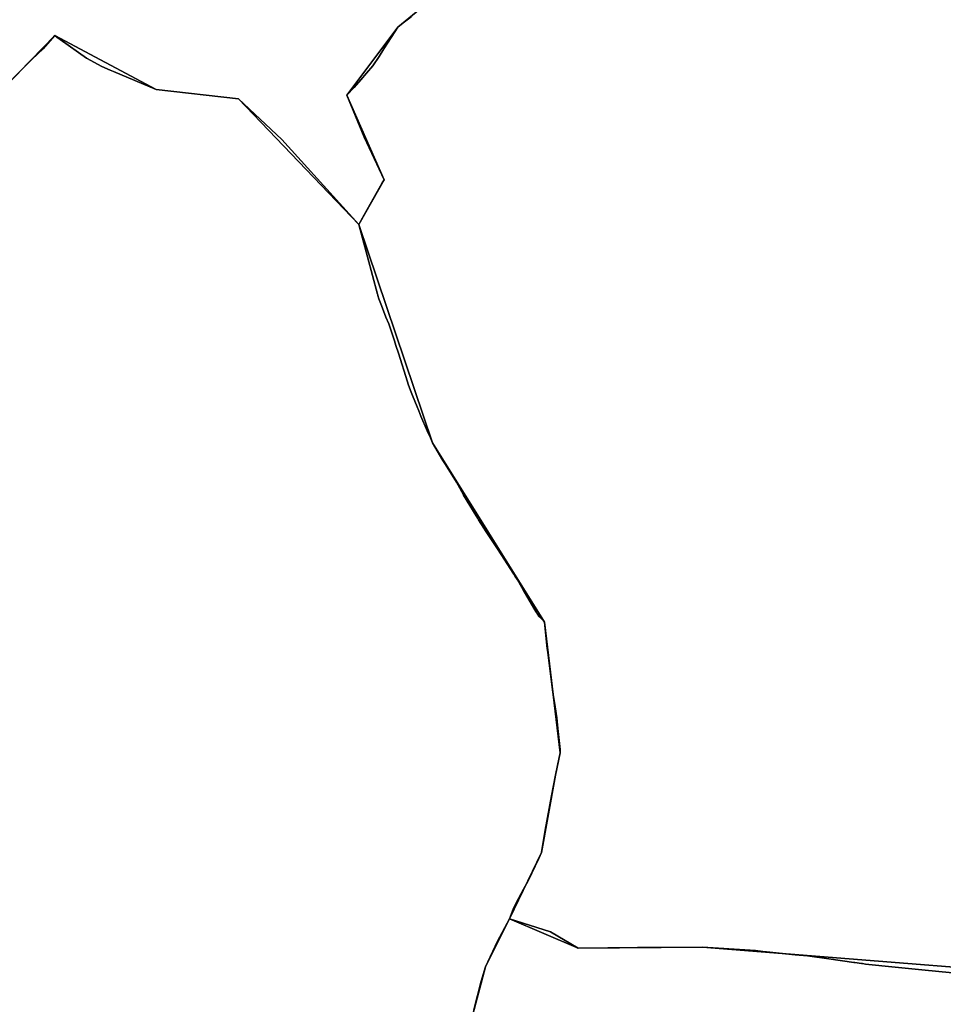
# Model space of a CAD drawing. Units: inches. Extents: x 48930 to 106139, y 57015 to 138759.
# Drawn here: x 72811 to 74144, y 79019 to 80439 of the extents above; entities that cross this region are included whole.
import ezdxf

# ---------------------------------------------------------------- set-up
doc = ezdxf.new("R2010")
doc.units = ezdxf.units.IN
doc.header["$MEASUREMENT"] = 0
for name, color, linetype in [('LIMADM_CANTONS', 10, 'Continuous'), ('LIMADM_COMM_CADASTRALES', 10, 'Continuous'), ('LIMADM_COMMUNES', 10, 'Continuous'), ('LIMADM_GEN_CANTONS', 10, 'Continuous'), ('LIMADM_GEN_COMM_CADASTRALES', 10, 'Continuous'), ('LIMADM_GEN_COMMUNES', 10, 'Continuous'), ('LIMADM_GEN_SECTIONS', 10, 'Continuous'), ('LIMADM_LEGISLATIVE', 10, 'Continuous'), ('LIMADM_SECTIONS', 10, 'Continuous')]:
    doc.layers.add(name, color=color, linetype=linetype)

# ---------------------------------------------------------------- blocks, each defined once
blk = doc.blocks.new('limadmin_ACAD_1_FMEBLOCK80')
at = {"layer": 'LIMADM_COMMUNES'}
blk.add_lwpolyline([(-3507.9395, 4248.9405), (-3596.7245, 4257.3575), (-3634.7985, 4261.3105), (-3678.0465, 4265.7995), (-3682.0175, 4266.3525), (-3683.7375, 4266.5925), (-3693.2185, 4267.9125), (-3694.7185, 4268.1215), (-3730.5855, 4273.1175), (-3761.6855, 4277.4495), (-3761.6915, 4277.4505), (-3779.1035, 4279.2425), (-3820.6055, 4283.5145), (-3826.1765, 4284.0885), (-3836.5725, 4285.1585), (-3913.1045, 4290.0375), (-4006.5835, 4289.5095), (-4092.5235, 4288.8275), (-4132.4035, 4312.4315), (-4191.4165, 4330.9695), (-4208.8835, 4298.9185), (-4226.0375, 4261.9415), (-4232.1315, 4241.1475), (-4242.8615, 4199.8815)], dxfattribs=at)
blk = doc.blocks.new('limadmin_ACAD_1_FMEBLOCK99')
at = {"layer": 'LIMADM_COMMUNES'}
blk.add_lwpolyline([(209.55355, 1525.5749), (220.28355, 1566.8409), (226.37755, 1587.6349), (243.53155, 1624.6119), (260.99855, 1656.6629), (266.57655, 1672.0079), (270.71955, 1679.6909), (281.07755, 1699.6019), (287.83855, 1711.4999), (303.37455, 1743.8599), (307.05355, 1752.4419), (312.31255, 1784.7119), (321.41255, 1833.9829), (327.46825, 1863.7101), (330.35055, 1877.8589), (333.94555, 1896.2139), (334.27955, 1900.9819), (330.76955, 1931.3389), (329.10255, 1946.3789), (326.24355, 1965.6869), (324.99755, 1974.0989), (323.56155, 1983.7999), (321.64455, 1998.5079), (316.14555, 2040.6979), (315.38355, 2046.5419), (311.30555, 2084.7459), (307.15055, 2089.5079), (306.52655, 2090.2229), (303.25455, 2093.4139), (300.29955, 2097.8819), (299.50555, 2099.1559), (280.66955, 2131.1839), (276.73055, 2137.8819), (272.27255, 2145.4609), (269.31955, 2150.4819), (267.17955, 2153.8039), (262.04155, 2161.7799), (249.67955, 2180.9719), (241.50655, 2193.4719), (227.42555, 2215.0069), (216.33355, 2231.9719), (215.10555, 2233.9169), (212.67755, 2237.7599), (194.69855, 2267.6909), (194.44155, 2268.1199), (184.25855, 2286.5639), (168.61255, 2311.9709), (165.00355, 2317.8309), (150.03055, 2343.2979), (146.82955, 2350.2699), (142.12555, 2360.5169), (133.24955, 2381.5869), (129.99355, 2389.5759), (127.69555, 2395.2149), (121.03155, 2411.5659), (119.08655, 2416.3389), (115.32055, 2426.5999), (113.39355, 2432.8189), (109.06255, 2446.7929), (105.71255, 2457.2149), (103.62755, 2463.6999), (100.77055, 2472.4449), (97.13355, 2483.5779), (94.90855, 2490.3909), (86.64455, 2515.0989), (82.53505, 2524.6172), (76.15975, 2541.4934), (72.60915, 2550.8906), (71.06355, 2555.7921), (70.76685, 2556.6808), (70.43075, 2557.6894), (48.70535, 2638.6649), (43.49605, 2658.0812), (-67.52945, 2781.0008), (-130.28605, 2839.4093), (-248.64675, 2852.8553), (-310.29655, 2878.8739), (-315.18635, 2880.9376), (-327.21635, 2886.0147), (-349.46725, 2898.0729), (-387.28975, 2924.9117), (-391.46175, 2928.0002), (-395.11055, 2930.7261), (-412.08945, 2911.7909), (-428.24045, 2896.4069), (-464.30845, 2859.7379)], dxfattribs=at)
blk = doc.blocks.new('limadmin_ACAD_1_FMEBLOCK103')
at = {"layer": 'LIMADM_COMMUNES'}
blk.add_lwpolyline([(-714.1165, -664.0095), (-678.0485, -627.3405), (-661.8975, -611.9565), (-644.9186, -593.0213), (-641.2698, -595.7472), (-637.0978, -598.8357), (-599.2753, -625.6745), (-577.0244, -637.7327), (-564.9944, -642.8098), (-560.1046, -644.8735), (-498.4548, -670.8921), (-380.0941, -684.3381), (-317.3375, -742.7466), (-206.312, -865.6662), (-201.1027, -885.0825), (-179.3773, -966.058), (-179.0412, -967.0666), (-178.7445, -967.9553), (-177.1989, -972.8568), (-173.6483, -982.254), (-167.273, -999.1302), (-163.1635, -1008.6485), (-154.8995, -1033.3565), (-152.6745, -1040.1695), (-149.0375, -1051.3025), (-146.1805, -1060.0475), (-144.0955, -1066.5325), (-140.7455, -1076.9545), (-136.4145, -1090.9285), (-134.4875, -1097.1475), (-130.7215, -1107.4085), (-128.7765, -1112.1815), (-122.1125, -1128.5325), (-119.8145, -1134.1715), (-116.5585, -1142.1605), (-107.6825, -1163.2305), (-102.9785, -1173.4775), (-99.7775, -1180.4495), (-84.8045, -1205.9165), (-81.1955, -1211.7765), (-65.5495, -1237.1835), (-55.3665, -1255.6275), (-55.1095, -1256.0565), (-37.1305, -1285.9875), (-34.7025, -1289.8305), (-33.4745, -1291.7755), (-22.3825, -1308.7405), (-8.3015, -1330.2755), (-0.1285, -1342.7755), (12.2335, -1361.9675), (17.3715, -1369.9435), (19.5115, -1373.2655), (22.4645, -1378.2865), (26.9225, -1385.8655), (30.8615, -1392.5635), (49.6975, -1424.5915), (50.4915, -1425.8655), (53.4465, -1430.3335), (56.7185, -1433.5245), (57.3425, -1434.2395), (61.4975, -1439.0015), (65.5755, -1477.2055), (66.3375, -1483.0495), (71.8365, -1525.2395), (73.7535, -1539.9475), (75.1895, -1549.6485), (76.4355, -1558.0605), (79.2945, -1577.3685), (80.9615, -1592.4085), (84.4715, -1622.7655), (84.1375, -1627.5335), (80.5425, -1645.8885), (77.6602, -1660.0373), (71.6045, -1689.7645), (62.5045, -1739.0355), (57.2455, -1771.3055), (53.5665, -1779.8875), (38.0305, -1812.2475), (31.2695, -1824.1455), (20.9115, -1844.0565), (16.7685, -1851.7395), (11.1905, -1867.0845), (70.2035, -1885.6225), (110.0835, -1909.2265), (196.0235, -1908.5445), (289.5025, -1908.0165), (366.0345, -1912.8955), (376.4305, -1913.9655), (382.0015, -1914.5395), (423.5035, -1918.8115), (440.9155, -1920.6035), (440.9215, -1920.6045), (472.0215, -1924.9365), (507.8885, -1929.9325), (509.3885, -1930.1415), (518.8695, -1931.4615), (520.5895, -1931.7015), (524.5605, -1932.2545), (567.8085, -1936.7435), (605.8825, -1940.6965), (694.6675, -1949.1135)], dxfattribs=at)

msp = doc.modelspace()

# ---------------------------------------------------------------- linework, layer by layer
at = {"layer": 'LIMADM_CANTONS'}
for points in [[(74201.515, 79060.403), (74112.73, 79068.82), (74074.656, 79072.773), (74031.408, 79077.262), (74027.437, 79077.815), (74025.717, 79078.055), (74016.236, 79079.375), (74014.736, 79079.584), (73978.869, 79084.58), (73947.769, 79088.912), (73947.763, 79088.913), (73930.351, 79090.705), (73888.849, 79094.977), (73883.278, 79095.551), (73872.882, 79096.621), (73796.35, 79101.5), (73702.871, 79100.972), (73616.931, 79100.29), (73577.051, 79123.894), (73518.038, 79142.432), (73523.616, 79157.777), (73527.759, 79165.46), (73538.117, 79185.371), (73544.878, 79197.269), (73560.414, 79229.629), (73564.093, 79238.211), (73569.352, 79270.481), (73578.452, 79319.752), (73584.5077, 79349.4792), (73587.39, 79363.628), (73590.985, 79381.983), (73591.319, 79386.751), (73587.809, 79417.108), (73586.142, 79432.148), (73583.283, 79451.456), (73582.037, 79459.868), (73580.601, 79469.569), (73578.684, 79484.277), (73573.185, 79526.467), (73572.423, 79532.311), (73568.345, 79570.515), (73564.19, 79575.277), (73563.566, 79575.992), (73560.294, 79579.183), (73557.339, 79583.651), (73556.545, 79584.925), (73537.709, 79616.953), (73533.77, 79623.651), (73529.312, 79631.23), (73526.359, 79636.251), (73524.219, 79639.573), (73519.081, 79647.549), (73506.719, 79666.741), (73498.546, 79679.241), (73484.465, 79700.776), (73473.373, 79717.741), (73472.145, 79719.686), (73469.717, 79723.529), (73451.738, 79753.46), (73451.481, 79753.889), (73441.298, 79772.333), (73425.652, 79797.74), (73422.043, 79803.6), (73407.07, 79829.067), (73403.869, 79836.039), (73399.165, 79846.286), (73390.289, 79867.356), (73387.033, 79875.345), (73384.735, 79880.984), (73378.071, 79897.335), (73376.126, 79902.108), (73372.36, 79912.369), (73370.433, 79918.588), (73366.102, 79932.562), (73362.752, 79942.984), (73360.667, 79949.469), (73357.81, 79958.214), (73354.173, 79969.347), (73351.948, 79976.16), (73343.684, 80000.868), (73339.5745, 80010.3863), (73333.1992, 80027.2625), (73329.6486, 80036.6597), (73328.103, 80041.5612), (73327.8063, 80042.4499), (73327.4702, 80043.4585), (73305.7448, 80124.434), (73300.5355, 80143.8503), (73189.51, 80266.7699), (73126.7534, 80325.1784), (73008.3927, 80338.6244), (72946.7429, 80364.643), (72941.8531, 80366.7067), (72929.8231, 80371.7838), (72907.5722, 80383.842), (72869.7497, 80410.6808), (72865.5777, 80413.7693), (72861.9289, 80416.4952), (72844.95, 80397.56), (72828.799, 80382.176), (72792.731, 80345.507)], [(72792.731, 80345.507), (72828.799, 80382.176), (72844.95, 80397.56), (72861.9289, 80416.4952), (72865.5777, 80413.7693), (72869.7497, 80410.6808), (72907.5722, 80383.842), (72929.8231, 80371.7838), (72941.8531, 80366.7067), (72946.7429, 80364.643), (73008.3927, 80338.6244), (73126.7534, 80325.1784), (73189.51, 80266.7699), (73300.5355, 80143.8503), (73305.7448, 80124.434), (73327.4702, 80043.4585), (73327.8063, 80042.4499), (73328.103, 80041.5612), (73329.6486, 80036.6597), (73333.1992, 80027.2625), (73339.5745, 80010.3863), (73343.684, 80000.868), (73351.948, 79976.16), (73354.173, 79969.347), (73357.81, 79958.214), (73360.667, 79949.469), (73362.752, 79942.984), (73366.102, 79932.562), (73370.433, 79918.588), (73372.36, 79912.369), (73376.126, 79902.108), (73378.071, 79897.335), (73384.735, 79880.984), (73387.033, 79875.345), (73390.289, 79867.356), (73399.165, 79846.286), (73403.869, 79836.039), (73407.07, 79829.067), (73422.043, 79803.6), (73425.652, 79797.74), (73441.298, 79772.333), (73451.481, 79753.889), (73451.738, 79753.46), (73469.717, 79723.529), (73472.145, 79719.686), (73473.373, 79717.741), (73484.465, 79700.776), (73498.546, 79679.241), (73506.719, 79666.741), (73519.081, 79647.549), (73524.219, 79639.573), (73526.359, 79636.251), (73529.312, 79631.23), (73533.77, 79623.651), (73537.709, 79616.953), (73556.545, 79584.925), (73557.339, 79583.651), (73560.294, 79579.183), (73563.566, 79575.992), (73564.19, 79575.277), (73568.345, 79570.515), (73572.423, 79532.311), (73573.185, 79526.467), (73578.684, 79484.277), (73580.601, 79469.569), (73582.037, 79459.868), (73583.283, 79451.456), (73586.142, 79432.148), (73587.809, 79417.108), (73591.319, 79386.751), (73590.985, 79381.983), (73587.39, 79363.628), (73584.5077, 79349.4792), (73578.452, 79319.752), (73569.352, 79270.481), (73564.093, 79238.211), (73560.414, 79229.629), (73544.878, 79197.269), (73538.117, 79185.371), (73527.759, 79165.46), (73523.616, 79157.777), (73518.038, 79142.432), (73577.051, 79123.894), (73616.931, 79100.29), (73702.871, 79100.972), (73796.35, 79101.5), (73872.882, 79096.621), (73883.278, 79095.551), (73888.849, 79094.977), (73930.351, 79090.705), (73947.763, 79088.913), (73947.769, 79088.912), (73978.869, 79084.58), (74014.736, 79079.584), (74016.236, 79079.375), (74025.717, 79078.055), (74027.437, 79077.815), (74031.408, 79077.262), (74074.656, 79072.773), (74112.73, 79068.82), (74201.515, 79060.403)]]:
    msp.add_lwpolyline(points, dxfattribs=at)
at = {"layer": 'LIMADM_COMM_CADASTRALES'}
for points in [[(72792.731, 80345.507), (72828.799, 80382.176), (72844.95, 80397.56), (72861.9289, 80416.4952), (72865.5777, 80413.7693), (72869.7497, 80410.6808), (72907.5722, 80383.842), (72929.8231, 80371.7838), (72941.8531, 80366.7067), (72946.7429, 80364.643), (73008.3927, 80338.6244), (73126.7534, 80325.1784), (73189.51, 80266.7699), (73300.5355, 80143.8503), (73305.7448, 80124.434), (73327.4702, 80043.4585), (73327.8063, 80042.4499), (73328.103, 80041.5612), (73329.6486, 80036.6597), (73333.1992, 80027.2625), (73339.5745, 80010.3863), (73343.684, 80000.868), (73351.948, 79976.16), (73354.173, 79969.347), (73357.81, 79958.214), (73360.667, 79949.469), (73362.752, 79942.984), (73366.102, 79932.562), (73370.433, 79918.588), (73372.36, 79912.369), (73376.126, 79902.108), (73378.071, 79897.335), (73384.735, 79880.984), (73387.033, 79875.345), (73390.289, 79867.356), (73399.165, 79846.286), (73403.869, 79836.039), (73407.07, 79829.067), (73422.043, 79803.6), (73425.652, 79797.74), (73441.298, 79772.333), (73451.481, 79753.889), (73451.738, 79753.46), (73469.717, 79723.529), (73472.145, 79719.686), (73473.373, 79717.741), (73484.465, 79700.776), (73498.546, 79679.241), (73506.719, 79666.741), (73519.081, 79647.549), (73524.219, 79639.573), (73526.359, 79636.251), (73529.312, 79631.23), (73533.77, 79623.651), (73537.709, 79616.953), (73556.545, 79584.925), (73557.339, 79583.651), (73560.294, 79579.183), (73563.566, 79575.992), (73564.19, 79575.277), (73568.345, 79570.515), (73572.423, 79532.311), (73573.185, 79526.467), (73578.684, 79484.277), (73580.601, 79469.569), (73582.037, 79459.868), (73583.283, 79451.456), (73586.142, 79432.148), (73587.809, 79417.108), (73591.319, 79386.751), (73590.985, 79381.983), (73587.39, 79363.628), (73584.5077, 79349.4792), (73578.452, 79319.752), (73569.352, 79270.481), (73564.093, 79238.211), (73560.414, 79229.629), (73544.878, 79197.269), (73538.117, 79185.371), (73527.759, 79165.46), (73523.616, 79157.777), (73518.038, 79142.432), (73577.051, 79123.894), (73616.931, 79100.29), (73702.871, 79100.972), (73796.35, 79101.5), (73872.882, 79096.621), (73883.278, 79095.551), (73888.849, 79094.977), (73930.351, 79090.705), (73947.763, 79088.913), (73947.769, 79088.912), (73978.869, 79084.58), (74014.736, 79079.584), (74016.236, 79079.375), (74025.717, 79078.055), (74027.437, 79077.815), (74031.408, 79077.262), (74074.656, 79072.773), (74112.73, 79068.82), (74201.515, 79060.403)], [(73466.593, 79011.344), (73477.323, 79052.61), (73483.417, 79073.404), (73500.571, 79110.381), (73518.038, 79142.432), (73523.616, 79157.777), (73527.759, 79165.46), (73538.117, 79185.371), (73544.878, 79197.269), (73560.414, 79229.629), (73564.093, 79238.211), (73569.352, 79270.481), (73578.452, 79319.752), (73584.5077, 79349.4792), (73587.39, 79363.628), (73590.985, 79381.983), (73591.319, 79386.751), (73587.809, 79417.108), (73586.142, 79432.148), (73583.283, 79451.456), (73582.037, 79459.868), (73580.601, 79469.569), (73578.684, 79484.277), (73573.185, 79526.467), (73572.423, 79532.311), (73568.345, 79570.515), (73564.19, 79575.277), (73563.566, 79575.992), (73560.294, 79579.183), (73557.339, 79583.651), (73556.545, 79584.925), (73537.709, 79616.953), (73533.77, 79623.651), (73529.312, 79631.23), (73526.359, 79636.251), (73524.219, 79639.573), (73519.081, 79647.549), (73506.719, 79666.741), (73498.546, 79679.241), (73484.465, 79700.776), (73473.373, 79717.741), (73472.145, 79719.686), (73469.717, 79723.529), (73451.738, 79753.46), (73451.481, 79753.889), (73441.298, 79772.333), (73425.652, 79797.74), (73422.043, 79803.6), (73407.07, 79829.067), (73403.869, 79836.039), (73399.165, 79846.286), (73390.289, 79867.356), (73387.033, 79875.345), (73384.735, 79880.984), (73378.071, 79897.335), (73376.126, 79902.108), (73372.36, 79912.369), (73370.433, 79918.588), (73366.102, 79932.562), (73362.752, 79942.984), (73360.667, 79949.469), (73357.81, 79958.214), (73354.173, 79969.347), (73351.948, 79976.16), (73343.684, 80000.868), (73339.5745, 80010.3863), (73333.1992, 80027.2625), (73329.6486, 80036.6597), (73328.103, 80041.5612), (73327.8063, 80042.4499), (73327.4702, 80043.4585), (73305.7448, 80124.434), (73300.5355, 80143.8503), (73189.51, 80266.7699), (73126.7534, 80325.1784), (73008.3927, 80338.6244), (72946.7429, 80364.643), (72941.8531, 80366.7067), (72929.8231, 80371.7838), (72907.5722, 80383.842), (72869.7497, 80410.6808), (72865.5777, 80413.7693), (72861.9289, 80416.4952), (72844.95, 80397.56), (72828.799, 80382.176), (72792.731, 80345.507)], [(74201.515, 79060.403), (74112.73, 79068.82), (74074.656, 79072.773), (74031.408, 79077.262), (74027.437, 79077.815), (74025.717, 79078.055), (74016.236, 79079.375), (74014.736, 79079.584), (73978.869, 79084.58), (73947.769, 79088.912), (73947.763, 79088.913), (73930.351, 79090.705), (73888.849, 79094.977), (73883.278, 79095.551), (73872.882, 79096.621), (73796.35, 79101.5), (73702.871, 79100.972), (73616.931, 79100.29), (73577.051, 79123.894), (73518.038, 79142.432), (73500.571, 79110.381), (73483.417, 79073.404), (73477.323, 79052.61), (73466.593, 79011.344)]]:
    msp.add_lwpolyline(points, dxfattribs=at)
at = {"layer": 'LIMADM_GEN_CANTONS'}
for points in [[(72792.731, 80345.507), (72861.9289, 80416.4952), (73008.3927, 80338.6244), (73126.7534, 80325.1784), (73300.5355, 80143.8503), (73407.07, 79829.067), (73568.345, 79570.515), (73590.985, 79381.983), (73584.5077, 79349.4792), (73564.093, 79238.211), (73518.038, 79142.432), (73616.931, 79100.29), (73796.35, 79101.5), (74461.364, 79048.803), (75164.16, 79077.48), (74946.246, 79581.685), (75056.773, 79696.994), (75174.474, 79946.893), (75286.27, 80137.611), (75383.258, 80220.705), (75255.407, 80609.163)], [(75255.407, 80609.163), (75383.258, 80220.705), (75286.27, 80137.611), (75174.474, 79946.893), (75056.773, 79696.994), (74946.246, 79581.685), (75164.16, 79077.48), (74461.364, 79048.803), (73796.35, 79101.5), (73616.931, 79100.29), (73518.038, 79142.432), (73564.093, 79238.211), (73584.5077, 79349.4792), (73590.985, 79381.983), (73568.345, 79570.515), (73407.07, 79829.067), (73300.5355, 80143.8503), (73126.7534, 80325.1784), (73008.3927, 80338.6244), (72861.9289, 80416.4952), (72792.731, 80345.507)]]:
    msp.add_lwpolyline(points, dxfattribs=at)
at = {"layer": 'LIMADM_GEN_COMM_CADASTRALES'}
for points in [[(72792.731, 80345.507), (72861.9289, 80416.4952), (73008.3927, 80338.6244), (73126.7534, 80325.1784), (73300.5355, 80143.8503), (73407.07, 79829.067), (73568.345, 79570.515), (73590.985, 79381.983), (73584.5077, 79349.4792), (73564.093, 79238.211), (73518.038, 79142.432), (73616.931, 79100.29), (73796.35, 79101.5), (74461.364, 79048.803), (75164.16, 79077.48), (74946.246, 79581.685), (75056.773, 79696.994), (75174.474, 79946.893), (75286.27, 80137.611), (75383.258, 80220.705), (75255.407, 80609.163)], [(72856.761, 77510.408), (72908.817, 77685.62), (73023.634, 77819.946), (73057.828, 77895.704), (73130.398, 77981.78), (73208.134, 78193.952), (73304.884, 78343.557), (73411.528, 78562.884), (73433.808, 78689.796), (73434.753, 78890.55), (73483.417, 79073.404), (73518.038, 79142.432), (73564.093, 79238.211), (73584.5077, 79349.4792), (73590.985, 79381.983), (73568.345, 79570.515), (73407.07, 79829.067), (73300.5355, 80143.8503), (73126.7534, 80325.1784), (73008.3927, 80338.6244), (72861.9289, 80416.4952), (72792.731, 80345.507)], [(75505.502, 79146.101), (75164.16, 79077.48), (74461.364, 79048.803), (73796.35, 79101.5), (73616.931, 79100.29), (73518.038, 79142.432), (73483.417, 79073.404), (73434.753, 78890.55), (73433.808, 78689.796), (73411.528, 78562.884), (73304.884, 78343.557), (73208.134, 78193.952), (73130.398, 77981.78), (73057.828, 77895.704), (73023.634, 77819.946), (72908.817, 77685.62), (72856.761, 77510.408)]]:
    msp.add_lwpolyline(points, dxfattribs=at)
at = {"layer": 'LIMADM_GEN_COMMUNES'}
for points in [[(72792.731, 80345.507), (72861.9289, 80416.4952), (73008.3927, 80338.6244), (73126.7534, 80325.1784), (73300.5355, 80143.8503), (73407.07, 79829.067), (73568.345, 79570.515), (73590.985, 79381.983), (73584.5077, 79349.4792), (73564.093, 79238.211), (73518.038, 79142.432), (73616.931, 79100.29), (73796.35, 79101.5), (74461.364, 79048.803), (75164.16, 79077.48), (74946.246, 79581.685), (75056.773, 79696.994), (75174.474, 79946.893), (75286.27, 80137.611), (75383.258, 80220.705), (75255.407, 80609.163)], [(72856.761, 77510.408), (72908.817, 77685.62), (73023.634, 77819.946), (73057.828, 77895.704), (73130.398, 77981.78), (73208.134, 78193.952), (73304.884, 78343.557), (73411.528, 78562.884), (73433.808, 78689.796), (73434.753, 78890.55), (73483.417, 79073.404), (73518.038, 79142.432), (73564.093, 79238.211), (73584.5077, 79349.4792), (73590.985, 79381.983), (73568.345, 79570.515), (73407.07, 79829.067), (73300.5355, 80143.8503), (73126.7534, 80325.1784), (73008.3927, 80338.6244), (72861.9289, 80416.4952), (72792.731, 80345.507)], [(75505.502, 79146.101), (75164.16, 79077.48), (74461.364, 79048.803), (73796.35, 79101.5), (73616.931, 79100.29), (73518.038, 79142.432), (73483.417, 79073.404), (73434.753, 78890.55), (73433.808, 78689.796), (73411.528, 78562.884), (73304.884, 78343.557), (73208.134, 78193.952), (73130.398, 77981.78), (73057.828, 77895.704), (73023.634, 77819.946), (72908.817, 77685.62), (72856.761, 77510.408)]]:
    msp.add_lwpolyline(points, dxfattribs=at)
at = {"layer": 'LIMADM_GEN_SECTIONS'}
for points in [[(73418.129, 80479.001), (73356.9118, 80428.7075), (73283.2857, 80330.6341), (73337.0307, 80208.5577), (73300.5355, 80143.8503), (73407.07, 79829.067), (73568.345, 79570.515), (73590.985, 79381.983), (73584.5077, 79349.4792), (73564.093, 79238.211), (73518.038, 79142.432), (73616.931, 79100.29), (73796.35, 79101.5), (74461.364, 79048.803), (75164.16, 79077.48), (74946.246, 79581.685), (75056.773, 79696.994), (75174.474, 79946.893), (75286.27, 80137.611), (75383.258, 80220.705), (75255.407, 80609.163)], [(72792.731, 80345.507), (72861.9289, 80416.4952), (73008.3927, 80338.6244), (73126.7534, 80325.1784), (73300.5355, 80143.8503), (73337.0307, 80208.5577), (73283.2857, 80330.6341), (73356.9118, 80428.7075), (73418.129, 80479.001)], [(72856.761, 77510.408), (72908.817, 77685.62), (73023.634, 77819.946), (73057.828, 77895.704), (73130.398, 77981.78), (73208.134, 78193.952), (73304.884, 78343.557), (73411.528, 78562.884), (73433.808, 78689.796), (73434.753, 78890.55), (73483.417, 79073.404), (73518.038, 79142.432), (73564.093, 79238.211), (73584.5077, 79349.4792), (73590.985, 79381.983), (73568.345, 79570.515), (73407.07, 79829.067), (73300.5355, 80143.8503), (73126.7534, 80325.1784), (73008.3927, 80338.6244), (72861.9289, 80416.4952), (72792.731, 80345.507)], [(75505.502, 79146.101), (75164.16, 79077.48), (74461.364, 79048.803), (73796.35, 79101.5), (73616.931, 79100.29), (73518.038, 79142.432), (73483.417, 79073.404), (73434.753, 78890.55), (73433.808, 78689.796), (73411.528, 78562.884), (73304.884, 78343.557), (73208.134, 78193.952), (73130.398, 77981.78), (73057.828, 77895.704), (73023.634, 77819.946), (72908.817, 77685.62), (72856.761, 77510.408)]]:
    msp.add_lwpolyline(points, dxfattribs=at)
at = {"layer": 'LIMADM_LEGISLATIVE'}
for points in [[(74201.515, 79060.403), (74112.73, 79068.82), (74074.656, 79072.773), (74031.408, 79077.262), (74027.437, 79077.815), (74025.717, 79078.055), (74016.236, 79079.375), (74014.736, 79079.584), (73978.869, 79084.58), (73947.769, 79088.912), (73947.763, 79088.913), (73930.351, 79090.705), (73888.849, 79094.977), (73883.278, 79095.551), (73872.882, 79096.621), (73796.35, 79101.5), (73702.871, 79100.972), (73616.931, 79100.29), (73577.051, 79123.894), (73518.038, 79142.432), (73523.616, 79157.777), (73527.759, 79165.46), (73538.117, 79185.371), (73544.878, 79197.269), (73560.414, 79229.629), (73564.093, 79238.211), (73569.352, 79270.481), (73578.452, 79319.752), (73584.5077, 79349.4792), (73587.39, 79363.628), (73590.985, 79381.983), (73591.319, 79386.751), (73587.809, 79417.108), (73586.142, 79432.148), (73583.283, 79451.456), (73582.037, 79459.868), (73580.601, 79469.569), (73578.684, 79484.277), (73573.185, 79526.467), (73572.423, 79532.311), (73568.345, 79570.515), (73564.19, 79575.277), (73563.566, 79575.992), (73560.294, 79579.183), (73557.339, 79583.651), (73556.545, 79584.925), (73537.709, 79616.953), (73533.77, 79623.651), (73529.312, 79631.23), (73526.359, 79636.251), (73524.219, 79639.573), (73519.081, 79647.549), (73506.719, 79666.741), (73498.546, 79679.241), (73484.465, 79700.776), (73473.373, 79717.741), (73472.145, 79719.686), (73469.717, 79723.529), (73451.738, 79753.46), (73451.481, 79753.889), (73441.298, 79772.333), (73425.652, 79797.74), (73422.043, 79803.6), (73407.07, 79829.067), (73403.869, 79836.039), (73399.165, 79846.286), (73390.289, 79867.356), (73387.033, 79875.345), (73384.735, 79880.984), (73378.071, 79897.335), (73376.126, 79902.108), (73372.36, 79912.369), (73370.433, 79918.588), (73366.102, 79932.562), (73362.752, 79942.984), (73360.667, 79949.469), (73357.81, 79958.214), (73354.173, 79969.347), (73351.948, 79976.16), (73343.684, 80000.868), (73339.5745, 80010.3863), (73333.1992, 80027.2625), (73329.6486, 80036.6597), (73328.103, 80041.5612), (73327.8063, 80042.4499), (73327.4702, 80043.4585), (73305.7448, 80124.434), (73300.5355, 80143.8503), (73189.51, 80266.7699), (73126.7534, 80325.1784), (73008.3927, 80338.6244), (72946.7429, 80364.643), (72941.8531, 80366.7067), (72929.8231, 80371.7838), (72907.5722, 80383.842), (72869.7497, 80410.6808), (72865.5777, 80413.7693), (72861.9289, 80416.4952), (72844.95, 80397.56), (72828.799, 80382.176), (72792.731, 80345.507)], [(72792.731, 80345.507), (72828.799, 80382.176), (72844.95, 80397.56), (72861.9289, 80416.4952), (72865.5777, 80413.7693), (72869.7497, 80410.6808), (72907.5722, 80383.842), (72929.8231, 80371.7838), (72941.8531, 80366.7067), (72946.7429, 80364.643), (73008.3927, 80338.6244), (73126.7534, 80325.1784), (73189.51, 80266.7699), (73300.5355, 80143.8503), (73305.7448, 80124.434), (73327.4702, 80043.4585), (73327.8063, 80042.4499), (73328.103, 80041.5612), (73329.6486, 80036.6597), (73333.1992, 80027.2625), (73339.5745, 80010.3863), (73343.684, 80000.868), (73351.948, 79976.16), (73354.173, 79969.347), (73357.81, 79958.214), (73360.667, 79949.469), (73362.752, 79942.984), (73366.102, 79932.562), (73370.433, 79918.588), (73372.36, 79912.369), (73376.126, 79902.108), (73378.071, 79897.335), (73384.735, 79880.984), (73387.033, 79875.345), (73390.289, 79867.356), (73399.165, 79846.286), (73403.869, 79836.039), (73407.07, 79829.067), (73422.043, 79803.6), (73425.652, 79797.74), (73441.298, 79772.333), (73451.481, 79753.889), (73451.738, 79753.46), (73469.717, 79723.529), (73472.145, 79719.686), (73473.373, 79717.741), (73484.465, 79700.776), (73498.546, 79679.241), (73506.719, 79666.741), (73519.081, 79647.549), (73524.219, 79639.573), (73526.359, 79636.251), (73529.312, 79631.23), (73533.77, 79623.651), (73537.709, 79616.953), (73556.545, 79584.925), (73557.339, 79583.651), (73560.294, 79579.183), (73563.566, 79575.992), (73564.19, 79575.277), (73568.345, 79570.515), (73572.423, 79532.311), (73573.185, 79526.467), (73578.684, 79484.277), (73580.601, 79469.569), (73582.037, 79459.868), (73583.283, 79451.456), (73586.142, 79432.148), (73587.809, 79417.108), (73591.319, 79386.751), (73590.985, 79381.983), (73587.39, 79363.628), (73584.5077, 79349.4792), (73578.452, 79319.752), (73569.352, 79270.481), (73564.093, 79238.211), (73560.414, 79229.629), (73544.878, 79197.269), (73538.117, 79185.371), (73527.759, 79165.46), (73523.616, 79157.777), (73518.038, 79142.432), (73577.051, 79123.894), (73616.931, 79100.29), (73702.871, 79100.972), (73796.35, 79101.5), (73872.882, 79096.621), (73883.278, 79095.551), (73888.849, 79094.977), (73930.351, 79090.705), (73947.763, 79088.913), (73947.769, 79088.912), (73978.869, 79084.58), (74014.736, 79079.584), (74016.236, 79079.375), (74025.717, 79078.055), (74027.437, 79077.815), (74031.408, 79077.262), (74074.656, 79072.773), (74112.73, 79068.82), (74201.515, 79060.403)]]:
    msp.add_lwpolyline(points, dxfattribs=at)
at = {"layer": 'LIMADM_SECTIONS'}
for points in [[(72792.731, 80345.507), (72828.799, 80382.176), (72844.95, 80397.56), (72861.9289, 80416.4952), (72865.5777, 80413.7693), (72869.7497, 80410.6808), (72907.5722, 80383.842), (72929.8231, 80371.7838), (72941.8531, 80366.7067), (72946.7429, 80364.643), (73008.3927, 80338.6244), (73126.7534, 80325.1784), (73189.51, 80266.7699), (73300.5355, 80143.8503), (73305.8917, 80153.3455), (73312.7117, 80165.436), (73334.3977, 80203.8804), (73337.0307, 80208.5577), (73308.1222, 80270.0817), (73283.2857, 80330.6341), (73294.0409, 80341.7096), (73303.4556, 80352.4853), (73311.7074, 80362.049), (73320.6441, 80372.8539), (73330.0977, 80386.0472), (73336.8356, 80397.3834), (73347.0693, 80413.5949), (73356.9118, 80428.7075), (73364.5866, 80434.7578), (73376.0171, 80443.4997)], [(73376.0171, 80443.4997), (73364.5866, 80434.7578), (73356.9118, 80428.7075), (73347.0693, 80413.5949), (73336.8356, 80397.3834), (73330.0977, 80386.0472), (73320.6441, 80372.8539), (73311.7074, 80362.049), (73303.4556, 80352.4853), (73294.0409, 80341.7096), (73283.2857, 80330.6341), (73308.1222, 80270.0817), (73337.0307, 80208.5577), (73334.3977, 80203.8804), (73312.7117, 80165.436), (73305.8917, 80153.3455), (73300.5355, 80143.8503), (73305.7448, 80124.434), (73327.4702, 80043.4585), (73327.8063, 80042.4499), (73328.103, 80041.5612), (73329.6486, 80036.6597), (73333.1992, 80027.2625), (73339.5745, 80010.3863), (73343.684, 80000.868), (73351.948, 79976.16), (73354.173, 79969.347), (73357.81, 79958.214), (73360.667, 79949.469), (73362.752, 79942.984), (73366.102, 79932.562), (73370.433, 79918.588), (73372.36, 79912.369), (73376.126, 79902.108), (73378.071, 79897.335), (73384.735, 79880.984), (73387.033, 79875.345), (73390.289, 79867.356), (73399.165, 79846.286), (73403.869, 79836.039), (73407.07, 79829.067), (73422.043, 79803.6), (73425.652, 79797.74), (73441.298, 79772.333), (73451.481, 79753.889), (73451.738, 79753.46), (73469.717, 79723.529), (73472.145, 79719.686), (73473.373, 79717.741), (73484.465, 79700.776), (73498.546, 79679.241), (73506.719, 79666.741), (73519.081, 79647.549), (73524.219, 79639.573), (73526.359, 79636.251), (73529.312, 79631.23), (73533.77, 79623.651), (73537.709, 79616.953), (73556.545, 79584.925), (73557.339, 79583.651), (73560.294, 79579.183), (73563.566, 79575.992), (73564.19, 79575.277), (73568.345, 79570.515), (73572.423, 79532.311), (73573.185, 79526.467), (73578.684, 79484.277), (73580.601, 79469.569), (73582.037, 79459.868), (73583.283, 79451.456), (73586.142, 79432.148), (73587.809, 79417.108), (73591.319, 79386.751), (73590.985, 79381.983), (73587.39, 79363.6281), (73584.5077, 79349.4792), (73578.452, 79319.752), (73569.352, 79270.481), (73564.093, 79238.211), (73560.414, 79229.629), (73544.878, 79197.269), (73538.117, 79185.371), (73527.759, 79165.46), (73523.616, 79157.777), (73518.038, 79142.432), (73577.051, 79123.894), (73616.931, 79100.29), (73702.871, 79100.972), (73796.35, 79101.5), (73872.882, 79096.621), (73883.278, 79095.551), (73888.849, 79094.977), (73930.351, 79090.705), (73947.763, 79088.913), (73947.769, 79088.912), (73978.869, 79084.58), (74014.736, 79079.584), (74016.236, 79079.375), (74025.717, 79078.055), (74027.437, 79077.815), (74031.408, 79077.262), (74074.656, 79072.773), (74112.73, 79068.82), (74201.515, 79060.403)], [(73466.593, 79011.344), (73477.323, 79052.61), (73483.417, 79073.404), (73500.571, 79110.381), (73518.038, 79142.432), (73523.616, 79157.777), (73527.759, 79165.46), (73538.117, 79185.371), (73544.878, 79197.269), (73560.414, 79229.629), (73564.093, 79238.211), (73569.352, 79270.481), (73578.452, 79319.752), (73584.5077, 79349.4792), (73587.39, 79363.628), (73590.985, 79381.983), (73591.319, 79386.751), (73587.809, 79417.108), (73586.142, 79432.148), (73583.283, 79451.456), (73582.037, 79459.868), (73580.601, 79469.569), (73578.684, 79484.277), (73573.185, 79526.467), (73572.423, 79532.311), (73568.345, 79570.515), (73564.19, 79575.277), (73563.566, 79575.992), (73560.294, 79579.183), (73557.339, 79583.651), (73556.545, 79584.925), (73537.709, 79616.953), (73533.77, 79623.651), (73529.312, 79631.23), (73526.359, 79636.251), (73524.219, 79639.573), (73519.081, 79647.549), (73506.719, 79666.741), (73498.546, 79679.241), (73484.465, 79700.776), (73473.373, 79717.741), (73472.145, 79719.686), (73469.717, 79723.529), (73451.738, 79753.46), (73451.481, 79753.889), (73441.298, 79772.333), (73425.652, 79797.74), (73422.043, 79803.6), (73407.07, 79829.067), (73403.869, 79836.039), (73399.165, 79846.286), (73390.289, 79867.356), (73387.033, 79875.345), (73384.735, 79880.984), (73378.071, 79897.335), (73376.126, 79902.108), (73372.36, 79912.369), (73370.433, 79918.588), (73366.102, 79932.562), (73362.752, 79942.984), (73360.667, 79949.469), (73357.81, 79958.214), (73354.173, 79969.347), (73351.948, 79976.16), (73343.684, 80000.868), (73339.5745, 80010.3863), (73333.1992, 80027.2625), (73329.6486, 80036.6597), (73328.103, 80041.5612), (73327.8063, 80042.4499), (73327.4702, 80043.4585), (73305.7448, 80124.434), (73300.5355, 80143.8503), (73189.51, 80266.7699), (73126.7534, 80325.1784), (73008.3927, 80338.6244), (72946.7429, 80364.643), (72941.8531, 80366.7067), (72929.8231, 80371.7838), (72907.5722, 80383.842), (72869.7497, 80410.6808), (72865.5777, 80413.7693), (72861.9289, 80416.4952), (72844.95, 80397.56), (72828.799, 80382.176), (72792.731, 80345.507)], [(74201.515, 79060.403), (74112.73, 79068.82), (74074.656, 79072.773), (74031.408, 79077.262), (74027.437, 79077.815), (74025.717, 79078.055), (74016.236, 79079.375), (74014.736, 79079.584), (73978.869, 79084.58), (73947.769, 79088.912), (73947.763, 79088.913), (73930.351, 79090.705), (73888.849, 79094.977), (73883.278, 79095.551), (73872.882, 79096.621), (73796.35, 79101.5), (73702.871, 79100.972), (73616.931, 79100.29), (73577.051, 79123.894), (73518.038, 79142.432), (73500.571, 79110.381), (73483.417, 79073.404), (73477.323, 79052.61), (73466.593, 79011.344)]]:
    msp.add_lwpolyline(points, dxfattribs=at)

# ---------------------------------------------------------------- block references
at = {"layer": 'LIMADM_COMMUNES'}
for name, p in [('limadmin_ACAD_1_FMEBLOCK103', (73506.8475, 81009.5165)), ('limadmin_ACAD_1_FMEBLOCK99', (73257.0395, 77485.7691)), ('limadmin_ACAD_1_FMEBLOCK80', (77709.4545, 74811.4625))]:
    msp.add_blockref(name, p, dxfattribs=at)

doc.saveas('drawing.dxf')
